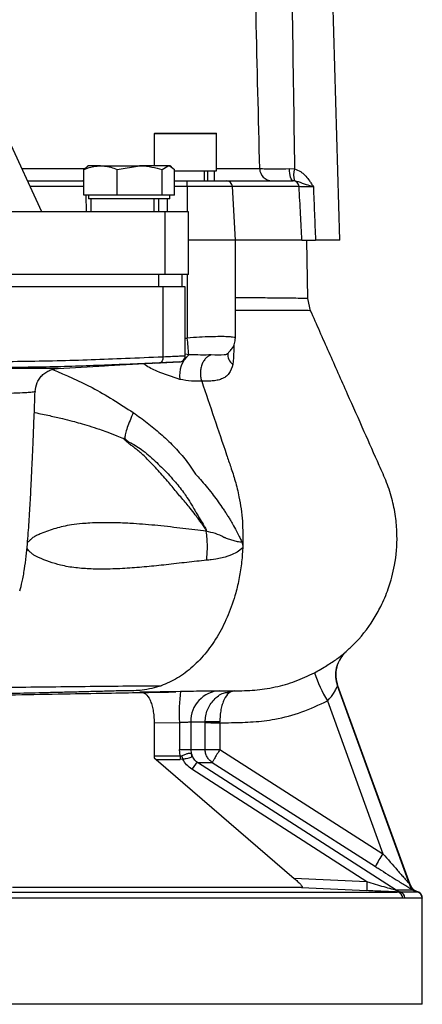
# Model space of a CAD drawing. Extents: x -1153 to 2514, y 134 to 3235.
# Drawn here: x 1002 to 1066, y 1821 to 1979 of the extents above; entities that cross this region are included whole.
import ezdxf

# ---------------------------------------------------------------- set-up
doc = ezdxf.new("R2010")
doc.units = 0
doc.header["$LTSCALE"] = 10
doc.header["$MEASUREMENT"] = 0
doc.linetypes.add('PLNÁ', pattern=[0])
doc.layers.add('1', color=7, linetype='PLNÁ')

msp = doc.modelspace()

# ---------------------------------------------------------------- linework, layer by layer
at = {"layer": '1'}
for p, q in [((1053.203, 1943.319), (1051.407, 2003.819)), ((1023.44, 1960.319), (1023.44, 1955.219)), ((1033.44, 1960.319), (1023.44, 1960.319)), ((1023.54, 1960.419), (1033.34, 1960.419)), ((1033.44, 1954.419), (1033.44, 1960.319)), ((1005.407, 1947.819), (999.907, 1959.819)), ((1002.224, 1954.763), (1012.441, 1954.763)), ((1012.678, 1954.972), (1012.157, 1954.639)), ((1012.157, 1950.519), (1012.157, 1954.639)), ((1012.907, 1955.219), (1012.628, 1955.058)), ((1014.811, 1955.219), (1012.907, 1955.219)), ((1014.811, 1955.219), (1021.09, 1955.219)), ((1017.465, 1954.639), (1021.09, 1955.219)), ((1017.465, 1950.519), (1017.465, 1954.639)), ((1025.686, 1955.219), (1021.09, 1955.219)), ((1024.714, 1954.639), (1025.686, 1955.219)), ((1024.714, 1950.519), (1024.714, 1954.639)), ((1025.907, 1955.219), (1025.686, 1955.219)), ((1026.186, 1955.058), (1025.907, 1955.219)), ((1026.657, 1950.519), (1026.657, 1954.639)), ((1026.657, 1954.419), (1033.44, 1954.419)), ((1031.427, 1954.419), (1031.427, 1952.819)), ((1031.992, 1954.419), (1031.992, 1952.819)), ((1033.081, 1952.819), (1033.081, 1954.419)), ((1033.44, 1954.763), (1040.337, 1954.763)), ((1045.097, 1954.756), (1045.927, 1954.708)), ((1003.116, 1952.819), (1011.984, 1952.819)), ((1026.657, 1952.819), (1028.669, 1952.819)), ((1028.669, 1952.819), (1034.993, 1952.819)), ((1034.993, 1952.819), (1045.668, 1952.819)), ((1045.668, 1952.819), (1045.693, 1952.819)), ((1045.926, 1952.802), (1045.693, 1952.819)), ((1012.157, 1951.872), (1003.55, 1951.872)), ((1028.704, 1951.872), (1026.657, 1951.872)), ((1028.704, 1951.872), (1028.711, 1947.819)), ((1035.992, 1951.872), (1028.704, 1951.872)), ((1036.44, 1943.319), (1035.992, 1951.872)), ((1046.656, 1951.872), (1035.992, 1951.872)), ((1014.811, 1950.519), (1012.157, 1950.519)), ((1012.563, 1947.819), (1012.519, 1950.519)), ((1012.907, 1950.519), (1012.907, 1949.919)), ((1025.907, 1949.919), (1012.907, 1949.919)), ((1013.269, 1949.919), (1013.269, 1947.819)), ((1017.465, 1950.519), (1014.811, 1950.519)), ((1021.09, 1950.519), (1017.465, 1950.519)), ((1024.714, 1950.519), (1021.09, 1950.519)), ((1023.361, 1949.919), (1023.361, 1947.819)), ((1024.103, 1949.919), (1024.103, 1947.819)), ((1025.686, 1950.519), (1024.714, 1950.519)), ((1025.546, 1947.819), (1025.546, 1949.919)), ((1026.657, 1950.519), (1025.686, 1950.519)), ((1025.907, 1949.919), (1025.907, 1950.519)), ((1025.129, 1947.819), (997.089, 1947.819)), ((1025.129, 1947.819), (1025.129, 1937.819)), ((1028.907, 1947.819), (1025.129, 1947.819)), ((1028.907, 1937.819), (1028.907, 1947.819)), ((1036.44, 1943.319), (1028.907, 1943.319)), ((1036.44, 1927.588), (1036.44, 1943.319)), ((1047.107, 1943.319), (1036.44, 1943.319)), ((1048.071, 1933.922), (1047.907, 1943.319)), ((1053.203, 1943.319), (1049.281, 1943.319)), ((1025.129, 1937.819), (997.089, 1937.819)), ((1024.133, 1937.819), (1024.133, 1935.819)), ((1028.907, 1937.819), (1025.129, 1937.819)), ((1027.904, 1935.819), (1027.904, 1937.819)), ((1028.719, 1937.819), (1028.719, 1927.613)), ((1024.828, 1935.819), (996.788, 1935.819)), ((1024.828, 1935.819), (1024.828, 1924.623)), ((1028.407, 1935.819), (1024.828, 1935.819)), ((1028.407, 1924.615), (1028.407, 1935.819)), ((1048.5, 1931.983), (1048.071, 1933.922)), ((1028.407, 1927.579), (1028.719, 1927.613)), ((1023.402, 1923.557), (1027.461, 1923.77)), ((1028.967, 1924.936), (1028.407, 1924.999)), ((1035.254, 1925.173), (1035.259, 1925.155)), ((1008.054, 1922.753), (1015.454, 1923.14)), ((1037.486, 1894.917), (1037.635, 1894.26)), ((1053.792, 1876.943), (1053.974, 1877.136)), ((1053.975, 1877.137), (1054.105, 1877.26)), ((1054.033, 1877.206), (1054.07, 1877.237)), ((1054.07, 1877.237), (1054.158, 1877.31)), ((1052.832, 1871.901), (1052.807, 1871.875)), ((1064.373, 1840.099), (1052.807, 1871.875)), ((1052.832, 1871.901), (1052.829, 1871.911)), ((1052.832, 1871.901), (1064.409, 1840.095)), ((1021.117, 1870.895), (1027.65, 1871.002)), ((1035.226, 1870.846), (1036.234, 1871.069)), ((1051.185, 1869.458), (1060.1, 1844.963)), ((1023.415, 1865.934), (1027.476, 1866.003)), ((1023.415, 1865.934), (1023.415, 1860.67)), ((1027.476, 1866.003), (1027.476, 1861.681)), ((1029.278, 1866.073), (1029.278, 1861.681)), ((1031.595, 1861.684), (1031.603, 1865.988)), ((1031.603, 1865.988), (1031.603, 1866.069)), ((1033.959, 1865.941), (1033.95, 1861.636)), ((1033.959, 1865.941), (1033.957, 1866.103)), ((1023.415, 1860.67), (1023.404, 1860.332)), ((1023.415, 1860.67), (1027.607, 1860.637)), ((1027.607, 1860.637), (1027.476, 1861.681)), ((1027.476, 1861.681), (1029.278, 1861.681)), ((1033.95, 1861.636), (1060.1, 1844.963)), ((1023.404, 1860.332), (1023.719, 1860.068)), ((1023.719, 1860.068), (1045.869, 1841.008)), ((1023.719, 1860.068), (1027.607, 1860.036)), ((1028.023, 1860.104), (1027.607, 1860.036)), ((1062.227, 1839.104), (1030.389, 1859.581)), ((1032.737, 1859.58), (1058.883, 1842.907)), ((1057.532, 1840.435), (1029.46, 1858.5)), ((1057.532, 1840.435), (1045.869, 1841.008)), ((998.854, 1838.817), (1062.354, 1838.817)), ((1047.061, 1839.553), (1000.739, 1839.553)), ((1047.061, 1839.553), (1057.537, 1839.038)), ((1062.354, 1838.817), (1062.863, 1838.834)), ((1064.373, 1840.099), (1064.377, 1840.096)), ((1064.377, 1840.088), (1064.377, 1840.096)), ((1064.409, 1840.095), (1064.377, 1840.096)), ((1064.409, 1840.095), (1064.603, 1839.703)), ((1065.502, 1838.957), (1065.703, 1838.865)), ((1065.598, 1838.834), (1065.686, 1838.859)), ((1065.686, 1838.859), (1065.687, 1838.859)), ((1065.703, 1838.865), (1065.687, 1838.859)), ((1063.269, 1837.818), (999.1, 1837.818)), ((1063.628, 1837.856), (1063.269, 1837.818)), ((1066.407, 1837.907), (1066.358, 1838.22)), ((1066.406, 1837.899), (1066.387, 1837.857)), ((1066.407, 1837.91), (1066.406, 1837.899)), ((1066.407, 1820.819), (1066.407, 1837.911)), ((1066.407, 1820.819), (884.407, 1820.819))]:
    msp.add_line(p, q, dxfattribs=at)
for points in [[(1045.693, 1952.819), (1045.579, 1952.856), (1045.469, 1952.966), (1045.367, 1953.143), (1045.278, 1953.383), (1045.204, 1953.676), (1045.147, 1954.01), (1045.111, 1954.375), (1045.097, 1954.756)], [(1012.157, 1952.761), (1012.081, 1952.801), (1011.984, 1952.819)], [(1024.828, 1924.623), (1024.822, 1924.433), (1024.795, 1924.249), (1024.747, 1924.08), (1024.68, 1923.93), (1024.596, 1923.805), (1024.498, 1923.711), (1024.391, 1923.65), (1024.277, 1923.625)], [(1037.636, 1894.26), (1037.626, 1894.045), (1037.623, 1893.988), (1037.622, 1893.973), (1037.622, 1893.969), (1037.622, 1893.968), (1037.622, 1893.968), (1037.622, 1893.968), (1037.622, 1893.968), (1037.622, 1893.968), (1037.622, 1893.968), (1037.622, 1893.968), (1036.719, 1893.306), (1035.812, 1892.855), (1034.782, 1892.49), (1033.302, 1892.142), (1032.936, 1892.091), (1032.561, 1892.051), (1032.398, 1892.037), (1032.191, 1892.021), (1031.925, 1892.002), (1031.852, 1891.997), (1031.831, 1891.995), (1031.821, 1891.995)]]:
    msp.add_lwpolyline(points, dxfattribs=at)
for centre, radius, start, end in [((1023.54, 1960.319), 0.1, 90, 180), ((1033.34, 1960.319), 0.1, 0, 90), ((1042.314, 1954.796), 1.977, 180.95532, 269.38788), ((1049.008, 1953.754), 3.226, 162.7835, 197.15633), ((1022.015, 1952.1), 6.693, 358.04359, 6.16865), ((1034.993, 1951.819), 1, 3, 90), ((1045.663, 1951.826), 0.994, 2.65922, 89.69908), ((982.519, 1921.986), 46.542, 3.63382, 6.94385), ((1031.925, 1921.654), 4.418, 132.02864, 188.86692), ((1037.175, 1924.989), 1.967, 174.32976, 234.36826), ((1057.474, 1873.6), 4.976, 134.66312, 200.28084), ((1072.532, 1882.028), 24.773, 198.98722, 210.49047), ((1051.952, 1867.655), 24.532, 172.15829, 183.86141), ((1034.169, 1866.184), 4.892, 92.30167, 181.29885), ((1033.552, 1811.695), 54.409, 89.57311, 92.05283), ((1033.554, 1904.234), 38.295, 267.07896, 270.60471), ((1064.273, 1860.336), 36.667, 179.53084, 180.46916), ((1039.757, 1864.772), 12.628, 199.04986, 201.69463), ((1032.991, 1856.403), 4.107, 129.3081, 149.28521), ((1075.668, 1834.363), 18.834, 145.74962, 153.02364), ((1065.672, 1839.763), 8.168, 175.27976, 185.09021), ((1063.278, 1840.695), 1.907, 236.54148, 257.42285), ((1062.283, 1837.834), 0.985, 359.08407, 85.90899), ((1062.635, 1837.867), 0.993, 359.37334, 76.72918), ((1066.253, 1840.77), 1.994, 199.76234, 253.51436), ((1066.25, 1840.771), 1.994, 200.02112, 253.56951), ((1066.021, 1840.789), 2, 237.30675, 257.79716), ((1065.387, 1837.857), 1, 359.99551, 77.79155), ((1065.406, 1837.899), 1, 0.00936, 73.74372), ((1065.406, 1837.899), 1, 0.01028, 73.68729)]:
    msp.add_arc(centre, radius, start, end, dxfattribs=at)
for points, knots in [([(1040.337, 1954.763), (1040.145, 1962.943), (1039.761, 1979.295), (1039.377, 1995.647), (1039.184, 2003.819)], [0, 0, 0, 0, 24.5445049, 49.0693896, 49.0693896, 49.0693896, 49.0693896]), ([(1045.229, 2003.819), (1045.34, 1995.643), (1045.562, 1979.272), (1045.805, 1962.902), (1045.927, 1954.708)], [0, 0, 0, 0, 24.5326567, 49.1157998, 49.1157998, 49.1157998, 49.1157998]), ([(1012.157, 1954.639), (1012.351, 1954.715), (1013.215, 1955.057), (1014.114, 1955.148), (1014.811, 1955.219)], [0, 0, 0, 0, 0.6133246, 2.7415612, 2.7415612, 2.7415612, 2.7415612]), ([(1014.811, 1955.219), (1015.028, 1955.212), (1015.926, 1955.184), (1016.801, 1954.874), (1017.465, 1954.639)], [0, 0, 0, 0, 0.6645569, 2.7477885, 2.7477885, 2.7477885, 2.7477885]), ([(1021.09, 1955.219), (1021.175, 1955.219), (1022.4, 1955.21), (1023.599, 1954.914), (1024.714, 1954.639)], [0, 0, 0, 0, 0.2594095, 3.6944974, 3.6944974, 3.6944974, 3.6944974]), ([(1025.686, 1955.219), (1025.709, 1955.219), (1026.037, 1955.21), (1026.358, 1954.914), (1026.657, 1954.639)], [0, 0, 0, 0, 0.0838856, 1.1946919, 1.1946919, 1.1946919, 1.1946919]), ([(1040.337, 1954.763), (1040.362, 1954.763), (1040.56, 1954.758), (1041.277, 1954.751), (1042.912, 1954.749), (1044.369, 1954.754), (1045.097, 1954.756)], [0, 0, 0, 0, 0.2140553, 1.7291976, 3.244513, 4.7597972, 4.7597972, 4.7597972, 4.7597972]), ([(1045.927, 1954.708), (1046.262, 1954.591), (1046.662, 1954.452), (1047.501, 1953.845), (1048.076, 1953.166), (1048.634, 1952.343), (1048.841, 1952.017), (1048.944, 1951.852), (1048.945, 1951.849)], [0, 0, 0, 0, 1.0477949, 1.2494375, 3.1076458, 3.689383, 4.2718756, 4.2825506, 4.2825506, 4.2825506, 4.2825506]), ([(1048.945, 1951.849), (1048.942, 1951.85), (1048.542, 1951.956), (1047.652, 1952.201), (1046.799, 1952.57), (1046.142, 1952.745), (1045.926, 1952.802)], [0, 0, 0, 0, 0.0097808, 1.052791, 2.4765866, 3.1735693, 3.1735693, 3.1735693, 3.1735693]), ([(1047.107, 1943.319), (1047.035, 1944.692), (1046.884, 1947.542), (1046.734, 1950.393), (1046.656, 1951.872)], [0, 0, 0, 0, 4.12279, 8.5642172, 8.5642172, 8.5642172, 8.5642172]), ([(1048.945, 1951.849), (1048.692, 1951.852), (1047.982, 1951.859), (1047.073, 1951.868), (1046.795, 1951.87), (1046.656, 1951.872)], [0, 0, 0, 0, 0.4983787, 1.3940753, 2.2896557, 2.2896557, 2.2896557, 2.2896557]), ([(1048.945, 1951.849), (1049.002, 1950.416), (1049.113, 1947.573), (1049.226, 1944.729), (1049.281, 1943.319)], [0, 0, 0, 0, 4.3025744, 8.5362784, 8.5362784, 8.5362784, 8.5362784]), ([(1047.107, 1943.319), (1047.245, 1943.319), (1047.522, 1943.319), (1048.403, 1943.319), (1049.067, 1943.319), (1049.281, 1943.319)], [0, 0, 0, 0, 0.8777015, 1.7553784, 2.1744218, 2.1744218, 2.1744218, 2.1744218]), ([(1048.071, 1933.922), (1047.997, 1933.93), (1047.848, 1933.946), (1046.648, 1933.971), (1044.755, 1933.996), (1042.079, 1934.021), (1039.312, 1934.042), (1037.189, 1934.056), (1036.44, 1934.06)], [0, 0, 0, 0, 2.0951944, 4.1937306, 6.2922553, 8.3907667, 10.4892662, 11.6323612, 11.6323612, 11.6323612, 11.6323612]), ([(1048.492, 1931.983), (1048.419, 1931.988), (1048.273, 1931.996), (1047.076, 1932.011), (1045.177, 1932.017), (1042.487, 1932.028), (1039.589, 1932.039), (1037.321, 1932.046), (1036.44, 1932.048)], [0, 0, 0, 0, 2.1042238, 4.2533787, 6.38882, 8.5336687, 10.6853779, 12.0518083, 12.0518083, 12.0518083, 12.0518083]), ([(1054.013, 1877.228), (1054.462, 1877.623), (1056.198, 1879.15), (1058.121, 1881.661), (1059.881, 1884.754), (1061.117, 1887.663), (1062.132, 1891.47), (1062.446, 1895.28), (1062.205, 1898.741), (1061.66, 1901.595), (1060.746, 1904.45), (1059.093, 1908.078), (1057.016, 1912.808), (1054.325, 1918.844), (1051.459, 1925.311), (1049.486, 1929.761), (1048.498, 1931.986)], [0, 0, 0, 0, 1.7949127, 6.9453446, 9.3889192, 12.4827765, 16.4124647, 21.1833947, 23.8918848, 26.8203764, 29.8952809, 32.8779795, 38.7993818, 45.4318526, 52.7451855, 60.0651387, 60.0651387, 60.0651387, 60.0651387]), ([(1036.39, 1927.588), (1036.403, 1927.606), (1036.452, 1927.676), (1036.064, 1927.757), (1035.247, 1927.826), (1034.034, 1927.843), (1032.495, 1927.814), (1030.688, 1927.742), (1029.38, 1927.656), (1028.719, 1927.613)], [0, 0, 0, 0, 0.4486959, 1.7090507, 2.9121381, 4.1133169, 5.3375094, 6.5854087, 7.8576679, 7.8576679, 7.8576679, 7.8576679]), ([(1035.398, 1925.359), (1035.575, 1925.533), (1036.004, 1925.956), (1036.372, 1926.756), (1036.415, 1927.328), (1036.436, 1927.611)], [0, 0, 0, 0, 0.6785127, 1.6425718, 2.5884264, 2.5884264, 2.5884264, 2.5884264]), ([(1035.402, 1925.356), (1035.37, 1925.299), (1035.207, 1925.009), (1034.447, 1924.82), (1033.319, 1924.87), (1032.57, 1924.903)], [0, 0, 0, 0, 0.2307215, 1.1785869, 3.0606728, 3.0606728, 3.0606728, 3.0606728]), ([(1036.183, 1926.484), (1036.188, 1926.163), (1036.202, 1925.095), (1036.1, 1924.092), (1036.029, 1923.39)], [0, 0, 0, 0, 0.9306196, 3.1023956, 3.1023956, 3.1023956, 3.1023956]), ([(996.788, 1923.851), (998.58, 1923.858), (1002.267, 1923.873), (1007.787, 1923.983), (1013.338, 1924.146), (1018.997, 1924.359), (1022.824, 1924.532), (1024.828, 1924.623)], [0, 0, 0, 0, 5.3765031, 11.0651835, 16.5626686, 22.0385557, 28.0532981, 28.0532981, 28.0532981, 28.0532981]), ([(1027.459, 1923.77), (1027.416, 1923.768), (1027.331, 1923.764), (1026.666, 1923.734), (1025.68, 1923.69), (1024.745, 1923.646), (1024.277, 1923.625)], [0, 0, 0, 0, 0.7912199, 1.586835, 2.3842579, 3.1846992, 3.1846992, 3.1846992, 3.1846992]), ([(1024.828, 1924.623), (1025.372, 1924.646), (1026.449, 1924.69), (1027.565, 1924.734), (1028.278, 1924.763), (1028.364, 1924.766), (1028.406, 1924.768)], [0, 0, 0, 0, 0.9288871, 1.8359891, 2.7213579, 3.5815961, 3.5815961, 3.5815961, 3.5815961]), ([(1027.446, 1923.769), (1027.568, 1923.787), (1027.822, 1923.824), (1028.145, 1924.058), (1028.366, 1924.389), (1028.394, 1924.645), (1028.407, 1924.768)], [0, 0, 0, 0, 0.3741716, 0.7780612, 1.1825637, 1.5582809, 1.5582809, 1.5582809, 1.5582809]), ([(1032.57, 1924.903), (1032.023, 1924.893), (1030.949, 1924.874), (1029.62, 1924.915), (1028.967, 1924.936)], [0, 0, 0, 0, 1.8317662, 3.6035829, 3.6035829, 3.6035829, 3.6035829]), ([(1032.57, 1924.903), (1032.425, 1924.848), (1032.125, 1924.733), (1031.707, 1924.391), (1031.333, 1923.913), (1031.045, 1923.309), (1030.868, 1922.629), (1030.816, 1921.933), (1030.871, 1921.27), (1030.986, 1920.874), (1031.041, 1920.683)], [0, 0, 0, 0, 0.5655181, 1.1761576, 1.8210608, 2.4845673, 3.1480922, 3.7929896, 4.4036202, 4.9691307, 4.9691307, 4.9691307, 4.9691307]), ([(1008.054, 1922.753), (1008.047, 1922.753), (1008.029, 1922.752), (1007.838, 1922.751), (1007.511, 1922.75), (1007.165, 1922.748), (1006.9, 1922.747), (1006.748, 1922.747), (1006.573, 1922.746), (1006.375, 1922.746), (1006.225, 1922.745), (1006.056, 1922.745), (1006.047, 1922.744), (1005.975, 1922.744), (1005.975, 1922.744), (1005.975, 1922.744), (1005.975, 1922.744), (1005.975, 1922.744), (1005.975, 1922.744), (1005.975, 1922.744), (1005.974, 1922.744), (1005.973, 1922.744), (1005.97, 1922.744), (1005.965, 1922.744), (1005.955, 1922.744), (1005.934, 1922.744), (1005.893, 1922.744), (1005.808, 1922.744), (1005.636, 1922.743), (1005.276, 1922.742), (1004.772, 1922.741), (1004.221, 1922.74), (1003.789, 1922.739), (1003.461, 1922.738), (1002.749, 1922.736), (1001.595, 1922.734), (999.881, 1922.732), (998.141, 1922.73), (996.382, 1922.729), (994.306, 1922.729), (991.857, 1922.73), (988.96, 1922.733), (985.435, 1922.738), (981.231, 1922.748), (977.968, 1922.758), (976.336, 1922.764)], [0, 0, 0, 0, 1.0092642, 2.3365422, 3.6627172, 4.9876255, 5.2834314, 5.5802516, 6.0267942, 6.4174421, 6.7335091, 6.9750689, 7.1421746, 7.1421841, 7.1422011, 7.142231, 7.1422902, 7.1424131, 7.1426584, 7.1431493, 7.1441269, 7.1460858, 7.1499999, 7.1578284, 7.1734936, 7.2048172, 7.2674632, 7.3927458, 7.6432663, 8.1441133, 9.1450027, 9.8955325, 10.4060227, 10.8130729, 11.116827, 12.9800036, 14.6714982, 16.2481339, 17.7652916, 19.186345, 21.2846894, 23.3760518, 25.4629415, 28.5889865, 31.718783, 31.718783, 31.718783, 31.718783]), ([(1024.277, 1923.625), (1021.142, 1923.485), (1014.899, 1923.208), (1005.546, 1922.915), (999.327, 1922.873), (996.217, 1922.853)], [0, 0, 0, 0, 9.4162626, 18.7447501, 28.0742019, 28.0742019, 28.0742019, 28.0742019]), ([(1004.338, 1919.016), (1004.395, 1919.5), (1004.475, 1920.189), (1005.036, 1921.165), (1005.555, 1921.747), (1006.172, 1922.204), (1006.842, 1922.523), (1007.522, 1922.708), (1007.885, 1922.738), (1008.075, 1922.754)], [0, 0, 0, 0, 1.8617841, 2.6572928, 3.3677833, 4.0063501, 4.6010518, 5.1985669, 5.855398, 5.855398, 5.855398, 5.855398]), ([(1007.135, 1922.583), (1009.273, 1921.664), (1013.773, 1919.729), (1017.909, 1917.058), (1020.081, 1915.656)], [0, 0, 0, 0, 6.9985596, 14.7342254, 14.7342254, 14.7342254, 14.7342254]), ([(1023.402, 1923.557), (1023.404, 1923.557), (1023.479, 1923.561), (1023.211, 1923.548), (1022.582, 1923.517), (1021.543, 1923.466), (1020.277, 1923.402), (1018.908, 1923.331), (1017.598, 1923.261), (1016.482, 1923.199), (1015.731, 1923.157), (1015.38, 1923.136), (1015.44, 1923.14), (1015.454, 1923.141)], [0, 0, 0, 0, 0.0203512, 0.9057261, 1.7911023, 2.6770654, 3.564016, 4.4519989, 5.3406251, 6.2291962, 7.1169141, 8.0032882, 8.2607192, 8.2607192, 8.2607192, 8.2607192]), ([(1027.56, 1920.973), (1026.339, 1921.366), (1024.491, 1921.961), (1022.482, 1922.926), (1021.809, 1923.423), (1021.737, 1923.476)], [0, 0, 0, 0, 4.0512414, 6.1299398, 6.3781702, 6.3781702, 6.3781702, 6.3781702]), ([(1036.029, 1923.39), (1035.862, 1922.85), (1035.613, 1922.043), (1034.892, 1921.377), (1034.251, 1921.022), (1033.515, 1920.814), (1032.725, 1920.712), (1031.894, 1920.681), (1031.326, 1920.682), (1031.041, 1920.683)], [0, 0, 0, 0, 1.5953995, 2.3856079, 3.1927696, 3.9838541, 4.7730121, 5.5678062, 6.3703747, 6.3703747, 6.3703747, 6.3703747]), ([(1031.042, 1920.684), (1030.501, 1920.676), (1029.414, 1920.66), (1028.179, 1920.868), (1027.56, 1920.973)], [0, 0, 0, 0, 1.7492412, 3.5089999, 3.5089999, 3.5089999, 3.5089999]), ([(1031.043, 1920.684), (1032.372, 1916.748), (1033.92, 1912.163), (1035.723, 1906.85), (1036.459, 1904.649), (1037.148, 1901.76), (1037.654, 1898.258), (1037.641, 1895.592), (1037.635, 1894.26)], [0, 0, 0, 0, 12.6465094, 14.7312759, 17.1189515, 19.7010829, 23.5693291, 27.4320645, 27.4320645, 27.4320645, 27.4320645]), ([(1004.335, 1919.019), (1004.336, 1919.018), (1004.356, 1919.005), (1004.279, 1918.98), (1004.075, 1918.941), (1003.675, 1918.896), (1002.903, 1918.839), (1001.498, 1918.779), (999.455, 1918.718), (997.249, 1918.664), (995.056, 1918.616), (992.864, 1918.574), (990.774, 1918.537), (988.851, 1918.504), (986.808, 1918.473), (984.542, 1918.442), (981.953, 1918.409), (978.998, 1918.365), (976.89, 1918.328), (975.809, 1918.31)], [0, 0, 0, 0, 0.0589622, 1.3177494, 2.6527608, 4.0720513, 5.5771588, 8.3064584, 11.1244515, 13.0621519, 15.0499853, 17.086313, 18.4727291, 19.8915915, 21.3431802, 22.8224319, 24.5588523, 26.5215947, 28.5903036, 28.5903036, 28.5903036, 28.5903036]), ([(1001.873, 1887.083), (1002.009, 1887.558), (1002.297, 1888.571), (1002.627, 1890.411), (1002.897, 1892.476), (1003.102, 1894.545), (1003.247, 1896.377), (1003.367, 1898.098), (1003.477, 1899.849), (1003.578, 1901.62), (1003.673, 1903.405), (1003.773, 1905.429), (1003.888, 1907.894), (1004.024, 1911.025), (1004.176, 1914.762), (1004.283, 1917.582), (1004.338, 1919.018)], [0, 0, 0, 0, 2.746574, 5.845433, 8.4110768, 10.5372641, 12.5670862, 14.5694737, 16.5392762, 18.2325517, 19.8993278, 21.6081384, 23.688105, 26.1797406, 29.0783114, 32.0845302, 32.0845302, 32.0845302, 32.0845302]), ([(1004.209, 1915.671), (1004.251, 1915.664), (1005.076, 1915.519), (1006.583, 1915.196), (1008.58, 1914.74), (1010.198, 1914.326), (1011.621, 1913.933), (1013.058, 1913.506), (1014.493, 1913.042), (1015.974, 1912.523), (1017.263, 1912.036), (1018.144, 1911.673), (1018.496, 1911.528)], [0, 0, 0, 0, 0.1285151, 2.5445118, 4.666454, 6.3247764, 7.5815742, 9.1066097, 10.8193695, 12.0894085, 13.7779431, 14.904422, 14.904422, 14.904422, 14.904422]), ([(1020.08, 1915.656), (1019.899, 1915.237), (1019.538, 1914.404), (1019.071, 1913.229), (1018.804, 1912.269), (1018.734, 1911.817), (1018.699, 1911.59)], [0, 0, 0, 0, 1.0820937, 2.1571187, 3.2324069, 4.3115846, 4.3115846, 4.3115846, 4.3115846]), ([(1020.081, 1915.656), (1020.831, 1915.12), (1022.331, 1914.049), (1024.484, 1912.257), (1026.531, 1910.362), (1027.742, 1908.942), (1028.33, 1908.252)], [0, 0, 0, 0, 2.7784062, 5.5510319, 8.4180144, 11.1285502, 11.1285502, 11.1285502, 11.1285502]), ([(1018.496, 1911.528), (1018.534, 1911.536), (1018.609, 1911.552), (1018.67, 1911.58), (1018.701, 1911.594)], [0, 0, 0, 0, 0.10880446, 0.21646372, 0.21646372, 0.21646372, 0.21646372]), ([(1031.782, 1896.638), (1031.772, 1896.704), (1031.752, 1896.833), (1031.582, 1897.215), (1031.213, 1897.65), (1030.782, 1898.247), (1030.383, 1898.786), (1029.869, 1899.48), (1029.272, 1900.263), (1028.328, 1901.425), (1027.146, 1902.72), (1025.967, 1904.212), (1024.934, 1905.413), (1024.073, 1906.374), (1023.199, 1907.309), (1022.383, 1908.148), (1021.671, 1908.845), (1021.035, 1909.417), (1020.449, 1909.896), (1019.879, 1910.314), (1019.364, 1910.698), (1018.865, 1911.105), (1018.619, 1911.388), (1018.497, 1911.529)], [0, 0, 0, 0, 0.1943877, 0.3803661, 1.2311436, 2.0310523, 2.6947416, 3.3209108, 4.7039884, 5.7210376, 7.9092399, 10.0774808, 11.330189, 12.5803739, 13.8673604, 15.0805473, 16.0097401, 16.7828346, 17.5863444, 18.2229654, 18.8590634, 19.4728406, 20.0807408, 20.0807408, 20.0807408, 20.0807408]), ([(1018.699, 1911.59), (1018.722, 1911.547), (1018.756, 1911.483), (1018.806, 1911.404), (1018.834, 1911.361), (1018.85, 1911.339), (1018.857, 1911.328), (1018.859, 1911.325), (1018.86, 1911.324), (1018.86, 1911.324), (1018.86, 1911.324), (1018.86, 1911.324), (1018.86, 1911.324)], [0, 0, 0, 0, 0.15567695, 0.23356263, 0.27246639, 0.30199857, 0.30938422, 0.3112299, 0.31170019, 0.3118158, 0.31184096, 0.31185378, 0.31185378, 0.31185378, 0.31185378]), ([(1018.86, 1911.324), (1018.899, 1911.289), (1018.983, 1911.213), (1019.175, 1911.078), (1019.326, 1910.988), (1019.424, 1910.93)], [0, 0, 0, 0, 0.1587414, 0.34488658, 0.68982474, 0.68982474, 0.68982474, 0.68982474]), ([(1019.424, 1910.93), (1019.758, 1910.759), (1020.428, 1910.416), (1021.472, 1909.698), (1022.515, 1908.85), (1023.574, 1907.888), (1024.621, 1906.886), (1025.644, 1905.837), (1026.57, 1904.808), (1027.402, 1903.832), (1028.096, 1902.947), (1028.766, 1901.941), (1029.364, 1900.996), (1029.882, 1900.107), (1030.277, 1899.414), (1030.714, 1898.651), (1031.149, 1897.94), (1031.511, 1897.365), (1031.697, 1897.058), (1031.774, 1896.827), (1031.78, 1896.701), (1031.782, 1896.638)], [0, 0, 0, 0, 1.1753321, 2.3602133, 3.7772997, 5.1743463, 6.607224, 8.0876109, 9.5395016, 10.734706, 11.9270974, 12.878172, 14.317994, 15.2542184, 15.9455213, 16.7100186, 17.9077267, 18.5068612, 18.8349605, 19.0267689, 19.2135705, 19.2135705, 19.2135705, 19.2135705]), ([(1028.33, 1908.252), (1028.623, 1907.864), (1029.23, 1907.059), (1029.777, 1906.215), (1030.06, 1905.779)], [0, 0, 0, 0, 1.4573819, 3.0198326, 3.0198326, 3.0198326, 3.0198326]), ([(1030.06, 1905.779), (1030.322, 1905.494), (1030.899, 1904.867), (1031.782, 1903.839), (1032.67, 1902.736), (1033.519, 1901.61), (1034.171, 1900.688), (1034.673, 1899.941), (1035.031, 1899.391), (1035.368, 1898.855), (1035.686, 1898.332), (1036.113, 1897.604), (1036.581, 1896.76), (1037.029, 1895.892), (1037.311, 1895.307), (1037.449, 1895.016), (1037.495, 1894.917)], [0, 0, 0, 0, 1.1193238, 2.4616326, 3.93206, 5.2462835, 6.6008602, 7.2761728, 7.93307, 8.5715211, 9.1917471, 9.7939206, 11.1560978, 12.1810757, 12.8676923, 13.2179042, 13.2179042, 13.2179042, 13.2179042]), ([(1031.782, 1896.638), (1031.172, 1896.709), (1029.927, 1896.852), (1028.016, 1897.09), (1026.031, 1897.33), (1024.034, 1897.55), (1022.051, 1897.731), (1019.956, 1897.883), (1018.025, 1897.975), (1016.275, 1898.01), (1014.728, 1898.01), (1013.277, 1897.966), (1011.717, 1897.856), (1010.29, 1897.688), (1008.871, 1897.427), (1007.637, 1897.119), (1006.464, 1896.741), (1005.48, 1896.36), (1004.702, 1896.009), (1004.109, 1895.746), (1003.657, 1895.342), (1003.331, 1895.034), (1003.183, 1894.889), (1003.118, 1894.826)], [0, 0, 0, 0, 1.799067, 3.6695983, 5.6093507, 7.6156795, 9.5188535, 11.420338, 13.767568, 15.2184619, 16.622814, 18.3954576, 19.5957733, 21.3888993, 22.8226832, 24.0728768, 25.3451341, 26.6451409, 27.3033651, 27.9310919, 28.5625763, 29.0499109, 29.4331956, 29.4331956, 29.4331956, 29.4331956]), ([(1031.821, 1891.995), (1031.892, 1892.761), (1032.036, 1894.309), (1031.868, 1895.857), (1031.782, 1896.638)], [0, 0, 0, 0, 2.311383, 4.6672973, 4.6672973, 4.6672973, 4.6672973]), ([(1037.486, 1894.917), (1037.249, 1894.914), (1036.771, 1894.907), (1036.065, 1895.15), (1035.477, 1895.341), (1035.065, 1895.482), (1034.86, 1895.557), (1034.759, 1895.596), (1034.709, 1895.616), (1034.684, 1895.626), (1034.671, 1895.631), (1034.665, 1895.634), (1034.662, 1895.635), (1034.66, 1895.635), (1034.659, 1895.636), (1034.659, 1895.636), (1034.659, 1895.636), (1034.659, 1895.636), (1034.659, 1895.636), (1034.659, 1895.636), (1034.659, 1895.636), (1034.642, 1895.637), (1034.184, 1895.915), (1033.224, 1896.31), (1032.274, 1896.526), (1031.782, 1896.638)], [0, 0, 0, 0, 0.7428247, 1.4959281, 2.2423485, 2.6174309, 2.802679, 2.8943113, 2.9398284, 2.9625055, 2.9738238, 2.9794755, 2.9823011, 2.9837134, 2.9844196, 2.9847727, 2.9849505, 2.9850384, 2.985082, 2.9851058, 2.9851164, 2.9851271, 3.0363369, 4.4747019, 6.0196444, 6.0196444, 6.0196444, 6.0196444]), ([(1031.821, 1891.995), (1030.769, 1891.882), (1028.616, 1891.65), (1025.413, 1891.271), (1022.224, 1890.936), (1019.103, 1890.68), (1016.128, 1890.556), (1013.364, 1890.567), (1010.83, 1890.75), (1007.984, 1891.216), (1005.9, 1891.979), (1004.444, 1892.637), (1004.082, 1892.844), (1003.824, 1893.052), (1003.628, 1893.227), (1003.48, 1893.371), (1003.386, 1893.469), (1003.355, 1893.502), (1003.343, 1893.514), (1003.338, 1893.52), (1003.336, 1893.522), (1003.335, 1893.523), (1003.334, 1893.524), (1003.334, 1893.524), (1003.334, 1893.524), (1003.334, 1893.524), (1003.334, 1893.524), (1003.334, 1893.524), (1003.334, 1893.524), (1003.333, 1893.527), (1003.314, 1893.532), (1003.23, 1893.681), (1003.102, 1893.787), (1003.035, 1893.878), (1003.029, 1893.886)], [0, 0, 0, 0, 3.1002784, 6.34489, 9.378315, 12.4192766, 15.4826319, 18.1543684, 20.6852331, 23.2233264, 27.108727, 27.5938772, 28.080762, 28.3270778, 28.5748485, 28.8988301, 29.0041797, 29.0425343, 29.05813, 29.0650302, 29.068258, 29.0698146, 29.0705798, 29.0709569, 29.0711459, 29.0712402, 29.0712873, 29.0713117, 29.0713217, 29.0713367, 29.0784438, 29.1406648, 29.6336084, 29.6819577, 29.6819577, 29.6819577, 29.6819577]), ([(1037.636, 1894.26), (1037.586, 1893.416), (1037.483, 1891.714), (1037.09, 1889.198), (1036.426, 1886.328), (1035.358, 1883.21), (1033.779, 1880.013), (1031.857, 1877.205), (1029.641, 1874.867), (1027.192, 1873.007), (1025.42, 1872.249), (1024.534, 1871.87)], [0, 0, 0, 0, 2.2520891, 4.5468379, 6.84267, 10.2837409, 13.7254581, 17.1676494, 20.6089162, 24.0510192, 27.4947527, 27.4947527, 27.4947527, 27.4947527]), ([(1049.106, 1873.969), (1049.461, 1874.16), (1050.169, 1874.543), (1051.456, 1875.322), (1052.774, 1876.214), (1053.762, 1876.97), (1053.953, 1877.136), (1054.033, 1877.206)], [0, 0, 0, 0, 0.7978936, 1.5910975, 3.1793945, 4.7662161, 5.9072297, 5.9072297, 5.9072297, 5.9072297]), ([(1053.844, 1876.925), (1053.635, 1876.696), (1053.089, 1876.099), (1052.615, 1874.833), (1052.442, 1873.331), (1052.704, 1872.37), (1052.829, 1871.911)], [0, 0, 0, 0, 0.9381629, 2.4475212, 4.0186922, 5.4542884, 5.4542884, 5.4542884, 5.4542884]), ([(1036.234, 1871.069), (1036.791, 1871.076), (1037.903, 1871.091), (1039.53, 1871.159), (1041.177, 1871.351), (1043.359, 1871.758), (1046.083, 1872.525), (1048.099, 1873.488), (1049.106, 1873.969)], [0, 0, 0, 0, 1.6709451, 3.3355637, 4.8925369, 6.6528096, 10.0059226, 13.3556126, 13.3556126, 13.3556126, 13.3556126]), ([(985.324, 1871.552), (986.516, 1871.554), (989.283, 1871.559), (994.432, 1871.591), (1000.461, 1871.645), (1006.909, 1871.719), (1013.201, 1871.794), (1019.244, 1871.856), (1022.769, 1871.866), (1024.534, 1871.87)], [0, 0, 0, 0, 3.8075675, 8.8381334, 14.8753549, 20.9235952, 26.9945862, 33.0939769, 39.2110919, 39.2110919, 39.2110919, 39.2110919]), ([(1024.534, 1871.87), (1023.53, 1871.584), (1021.643, 1871.048), (1018.91, 1871.094), (1016.39, 1871.006), (1014.312, 1870.956), (1012.626, 1870.913), (1011.331, 1870.881), (1010.037, 1870.85), (1008.743, 1870.819), (1007.449, 1870.787), (1004.985, 1870.727), (1001.561, 1870.643), (997.525, 1870.543), (995.091, 1870.482), (994.049, 1870.456)], [0, 0, 0, 0, 3.0317428, 5.6989126, 8.1672049, 10.6481647, 11.9490148, 13.249325, 14.5492519, 15.8489479, 17.1486653, 18.4486517, 23.277189, 27.4667822, 30.6083131, 30.6083131, 30.6083131, 30.6083131]), ([(1051.185, 1869.458), (1051.415, 1869.694), (1051.838, 1870.128), (1052.166, 1870.629), (1052.446, 1871.097), (1052.634, 1871.462), (1052.772, 1871.772), (1052.796, 1871.842), (1052.807, 1871.875)], [0, 0, 0, 0, 0.7346374, 1.3469767, 1.4700527, 2.2036295, 2.5903156, 2.9390708, 2.9390708, 2.9390708, 2.9390708]), ([(994.049, 1870.321), (996.763, 1870.368), (1002.073, 1870.461), (1009.584, 1870.59), (1016.187, 1870.705), (1021.601, 1870.8), (1025.042, 1870.864), (1026.677, 1870.893), (1026.904, 1870.897)], [0, 0, 0, 0, 8.1420612, 15.9295718, 22.5315091, 27.9481484, 32.1774832, 32.8604614, 32.8604614, 32.8604614, 32.8604614]), ([(1021.117, 1870.895), (1021.43, 1870.832), (1022.052, 1870.706), (1022.679, 1869.832), (1023.05, 1868.84), (1023.254, 1867.955), (1023.389, 1866.974), (1023.406, 1866.281), (1023.415, 1865.934)], [0, 0, 0, 0, 1.5122205, 3.0103218, 3.7636246, 4.5170308, 5.2702579, 6.0271156, 6.0271156, 6.0271156, 6.0271156]), ([(1027.65, 1871.002), (1028.358, 1871.014), (1029.77, 1871.036), (1031.644, 1871.057), (1033.155, 1871.07), (1033.7, 1871.072), (1033.973, 1871.072)], [0, 0, 0, 0, 1.5906061, 3.1720467, 4.7474101, 6.3237077, 6.3237077, 6.3237077, 6.3237077]), ([(1031.603, 1866.069), (1031.621, 1866.399), (1031.657, 1867.073), (1031.949, 1868.024), (1032.401, 1868.907), (1033.198, 1869.895), (1034.173, 1870.669), (1034.988, 1870.806), (1035.226, 1870.846)], [0, 0, 0, 0, 0.9443095, 1.9297844, 2.8568741, 3.8599975, 5.782481, 6.5736109, 6.5736109, 6.5736109, 6.5736109]), ([(1036.234, 1871.064), (1035.945, 1870.991), (1035.366, 1870.845), (1034.726, 1869.925), (1034.338, 1868.934), (1034.118, 1868.056), (1033.978, 1867.107), (1033.964, 1866.433), (1033.957, 1866.103)], [0, 0, 0, 0, 1.485061, 2.9691977, 3.7441239, 4.4596206, 5.2205542, 5.9493352, 5.9493352, 5.9493352, 5.9493352]), ([(1033.973, 1871.072), (1034.455, 1871.072), (1035.421, 1871.071), (1035.963, 1871.07), (1036.234, 1871.069)], [0, 0, 0, 0, 1.1303161, 2.2611821, 2.2611821, 2.2611821, 2.2611821]), ([(1033.959, 1865.941), (1034.572, 1865.949), (1035.781, 1865.966), (1037.568, 1866.003), (1039.32, 1866.086), (1041.054, 1866.24), (1043.668, 1866.645), (1047.133, 1867.548), (1049.831, 1868.819), (1051.185, 1869.458)], [0, 0, 0, 0, 1.8422285, 3.6355503, 5.3692739, 7.1141505, 8.8627283, 13.3173245, 17.8100721, 17.8100721, 17.8100721, 17.8100721]), ([(1027.476, 1866.003), (1027.672, 1866.014), (1028.068, 1866.036), (1028.599, 1866.057), (1029.039, 1866.071), (1029.198, 1866.072), (1029.278, 1866.073)], [0, 0, 0, 0, 0.440693, 0.888158, 1.3424971, 1.8038129, 1.8038129, 1.8038129, 1.8038129]), ([(1029.278, 1866.073), (1029.807, 1866.072), (1030.865, 1866.071), (1031.357, 1866.07), (1031.603, 1866.069)], [0, 0, 0, 0, 1.1623681, 2.3247364, 2.3247364, 2.3247364, 2.3247364]), ([(1027.607, 1860.637), (1027.644, 1860.63), (1027.717, 1860.616), (1027.787, 1860.639), (1027.821, 1860.65)], [0, 0, 0, 0, 0.11291217, 0.22061702, 0.22061702, 0.22061702, 0.22061702]), ([(1027.821, 1860.65), (1028.001, 1860.728), (1028.361, 1860.885), (1028.756, 1861.031), (1029.022, 1861.087), (1029.197, 1861.07), (1029.345, 1860.955), (1029.437, 1860.824), (1029.484, 1860.759)], [0, 0, 0, 0, 0.4697349, 0.938957, 1.1745736, 1.4107106, 1.647696, 1.8862115, 1.8862115, 1.8862115, 1.8862115]), ([(1028.023, 1860.104), (1028.205, 1860.15), (1028.566, 1860.242), (1029.041, 1860.345), (1029.355, 1860.413), (1029.48, 1860.544), (1029.482, 1860.681), (1029.484, 1860.759)], [0, 0, 0, 0, 0.4186242, 0.834794, 1.2517035, 1.4762127, 1.7632572, 1.7632572, 1.7632572, 1.7632572]), ([(1029.278, 1861.681), (1029.804, 1861.682), (1030.855, 1861.683), (1031.348, 1861.684), (1031.595, 1861.684)], [0, 0, 0, 0, 1.1582092, 2.3164189, 2.3164189, 2.3164189, 2.3164189]), ([(1029.278, 1861.681), (1029.287, 1861.523), (1029.305, 1861.203), (1029.424, 1860.907), (1029.484, 1860.759)], [0, 0, 0, 0, 0.4757179, 0.95800144, 0.95800144, 0.95800144, 0.95800144]), ([(1030.389, 1859.581), (1030.28, 1859.656), (1030.065, 1859.804), (1029.805, 1860.092), (1029.6, 1860.412), (1029.523, 1860.642), (1029.484, 1860.759)], [0, 0, 0, 0, 0.3855207, 0.7630512, 1.1410634, 1.5275189, 1.5275189, 1.5275189, 1.5275189]), ([(1032.737, 1859.58), (1032.565, 1859.711), (1032.233, 1859.963), (1031.875, 1860.484), (1031.639, 1861.061), (1031.609, 1861.478), (1031.595, 1861.684)], [0, 0, 0, 0, 0.6527631, 1.2567602, 1.8918102, 2.5135391, 2.5135391, 2.5135391, 2.5135391]), ([(1031.595, 1861.684), (1031.627, 1861.68), (1031.687, 1861.673), (1031.941, 1861.662), (1032.378, 1861.652), (1033.083, 1861.641), (1033.667, 1861.638), (1033.95, 1861.636)], [0, 0, 0, 0, 0.3829845, 0.7075412, 1.1798199, 1.7868618, 2.3564081, 2.3564081, 2.3564081, 2.3564081]), ([(1033.95, 1861.636), (1033.794, 1861.388), (1033.47, 1860.873), (1033.096, 1860.252), (1032.875, 1859.871), (1032.76, 1859.652), (1032.745, 1859.606), (1032.737, 1859.58)], [0, 0, 0, 0, 0.5759122, 1.1930046, 1.6658886, 1.996594, 2.3895823, 2.3895823, 2.3895823, 2.3895823]), ([(1029.46, 1858.5), (1029.163, 1858.721), (1028.57, 1859.163), (1028.206, 1859.79), (1028.023, 1860.104)], [0, 0, 0, 0, 1.0991313, 2.1974967, 2.1974967, 2.1974967, 2.1974967]), ([(1030.389, 1859.581), (1030.921, 1859.58), (1031.986, 1859.58), (1032.487, 1859.58), (1032.737, 1859.58)], [0, 0, 0, 0, 1.17371, 2.3482224, 2.3482224, 2.3482224, 2.3482224]), ([(1060.1, 1844.963), (1060.884, 1844.061), (1062.06, 1842.708), (1063.393, 1841.209), (1063.989, 1840.521), (1064.273, 1840.207), (1064.341, 1840.133), (1064.373, 1840.099)], [0, 0, 0, 0, 3.2310592, 4.8477683, 5.6745777, 6.098484, 6.4745959, 6.4745959, 6.4745959, 6.4745959]), ([(1058.883, 1842.907), (1059.085, 1842.778), (1060.217, 1842.056), (1061.915, 1840.985), (1063.541, 1839.971), (1064.361, 1839.463), (1064.716, 1839.244), (1064.879, 1839.143), (1064.925, 1839.115), (1064.941, 1839.106)], [0, 0, 0, 0, 0.6343141, 3.5655307, 5.3621001, 6.2555868, 6.8824548, 7.0614372, 7.1511597, 7.1511597, 7.1511597, 7.1511597]), ([(1045.869, 1841.008), (1046.051, 1840.848), (1046.414, 1840.529), (1046.814, 1840.13), (1047.045, 1839.851), (1047.149, 1839.683), (1047.163, 1839.572), (1047.096, 1839.56), (1047.061, 1839.553)], [0, 0, 0, 0, 0.5165561, 1.0312728, 1.3041668, 1.5486729, 1.8024681, 2.0656243, 2.0656243, 2.0656243, 2.0656243]), ([(1062.227, 1839.104), (1062.196, 1839.11), (1062.132, 1839.122), (1061.887, 1839.182), (1061.285, 1839.344), (1059.788, 1839.768), (1058.453, 1840.163), (1057.532, 1840.435)], [0, 0, 0, 0, 0.2067196, 0.4328011, 0.9524488, 2.1738917, 4.8804505, 4.8804505, 4.8804505, 4.8804505]), ([(1062.354, 1838.817), (1062.004, 1838.831), (1061.302, 1838.859), (1059.661, 1838.934), (1058.385, 1838.997), (1057.537, 1839.038)], [0, 0, 0, 0, 1.2039395, 2.4185226, 4.8220306, 4.8220306, 4.8220306, 4.8220306]), ([(1064.941, 1839.106), (1064.773, 1839.106), (1064.438, 1839.105), (1062.964, 1839.104), (1062.227, 1839.104)], [0, 0, 0, 0, 1.3568646, 2.7137439, 2.7137439, 2.7137439, 2.7137439]), ([(1062.863, 1838.834), (1063.606, 1838.834), (1065.092, 1838.834), (1065.429, 1838.834), (1065.598, 1838.834)], [0, 0, 0, 0, 1.3675839, 2.7352014, 2.7352014, 2.7352014, 2.7352014]), ([(1064.941, 1839.106), (1064.794, 1839.243), (1064.499, 1839.519), (1064.417, 1839.898), (1064.377, 1840.088)], [0, 0, 0, 0, 0.5905907, 1.1872839, 1.1872839, 1.1872839, 1.1872839]), ([(1066.088, 1838.626), (1066.057, 1838.66), (1065.953, 1838.773), (1065.806, 1838.827), (1065.703, 1838.865)], [0, 0, 0, 0, 0.13608614, 0.46595617, 0.46595617, 0.46595617, 0.46595617]), ([(1066.387, 1837.857), (1066.216, 1837.857), (1065.874, 1837.856), (1064.377, 1837.856), (1063.628, 1837.856)], [0, 0, 0, 0, 1.3792873, 2.7585745, 2.7585745, 2.7585745, 2.7585745]), ([(1066.407, 1837.91), (1066.407, 1838.016), (1066.406, 1838.125), (1066.358, 1838.218), (1066.357, 1838.219)], [0, 0, 0, 0, 0.31605626, 0.32164786, 0.32164786, 0.32164786, 0.32164786])]:
    msp.add_open_spline(points, degree=3, knots=knots, dxfattribs=at)

doc.saveas('drawing.dxf')
